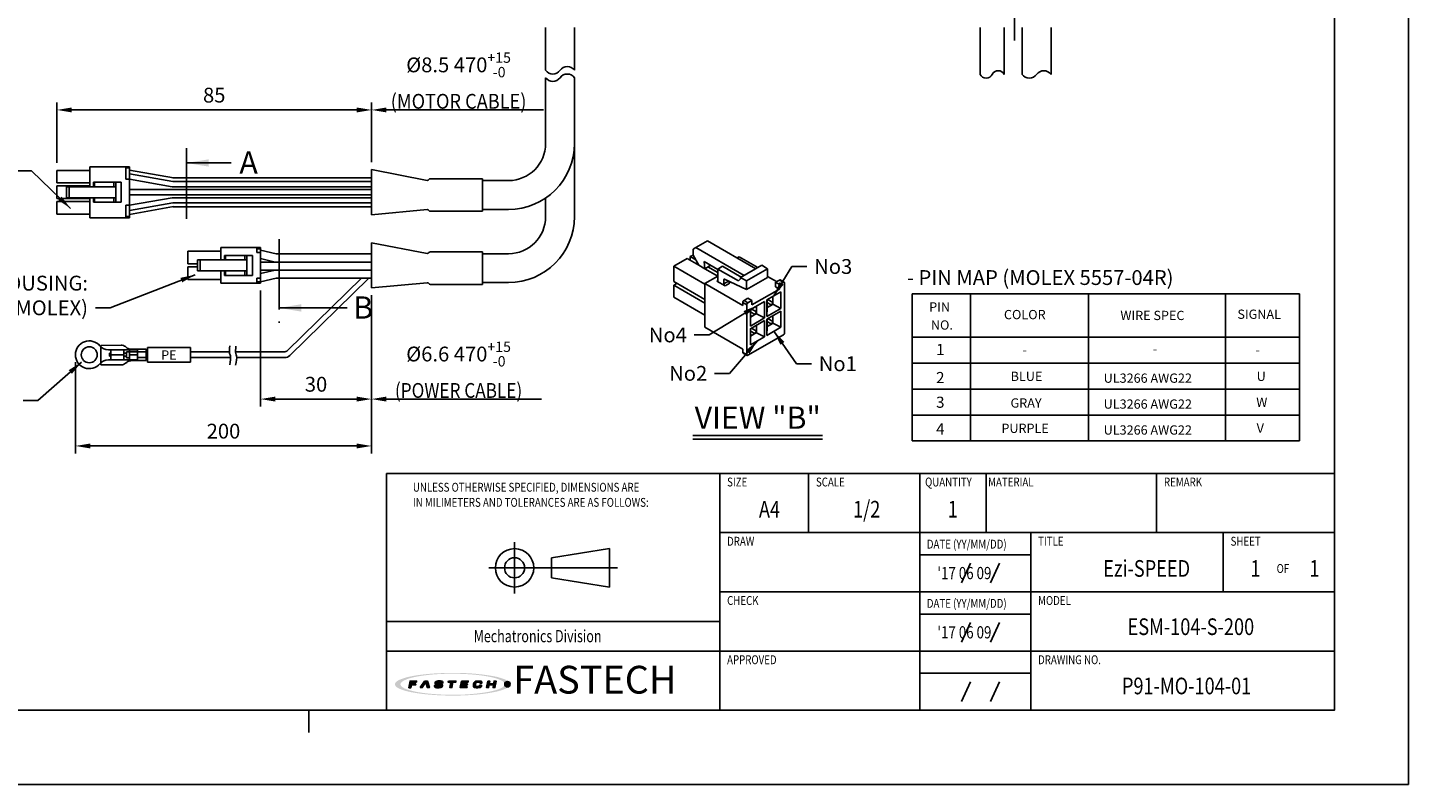
# Model space of a CAD drawing. Units: millimetres. Extents: x 0 to 594, y 0 to 420.
# Drawn here: x 221 to 594, y 0 to 204 of the extents above; entities that cross this region are included whole.
import ezdxf

# ---------------------------------------------------------------- set-up
doc = ezdxf.new("R2010")
doc.units = ezdxf.units.MM
doc.header["$PDSIZE"] = -1
doc.linetypes.add('CENTER2', pattern=[28.575, 19.05, -3.175, 3.175, -3.175])
for name, color, linetype in [('LAYER_2', 1, 'Continuous'), ('LAYER_4', 3, 'Continuous'), ('SHEET', 1, 'Continuous')]:
    doc.layers.add(name, color=color, linetype=linetype)
doc.styles.add('DIM', font='romans.shx', dxfattribs={"bigfont": 'whgtxt.shx'})
doc.styles.add('H', font='txt')
doc.styles.add('SHEET1', font='ROMANS.SHX', dxfattribs={"width": 0.8, "height": 3})
doc.styles.add('SHEET2', font='txt', dxfattribs={"width": 0.8, "height": 3})
doc.styles.add('SHEET3', font='ROMANT.SHX', dxfattribs={"height": 3})
doc.styles.get("Standard").update_dxf_attribs({"font": 'txt.shx', "bigfont": 'whgtxt.shx'})
doc.dimstyles.new('ISO-25', dxfattribs={"dimtxt": 2.5, "dimasz": 2.5, "dimexe": 1.25, "dimexo": 0.625, "dimtad": 1, "dimtxsty": 'Standard', "dimcen": 2.5, "dimadec": 0, "dimazin": 0, "dimtfac": 1, "dimtmove": 0, "dimatfit": 3, "dimfxl": 0, "dimarcsym": 0})

# ---------------------------------------------------------------- blocks, each defined once
blk = doc.blocks.new('AI9-BLK2')
at = {"layer": 'LAYER_4'}
h = blk.add_hatch(color=12, dxfattribs=at)
edge = h.paths.add_edge_path()
edge.add_spline(control_points=[(66.5, 0), (66.5, -3.5), (61.3, -5.3), (58.7, -6.3), (52, -8.8), (44.8, -10), (37.7, -11), (17.3, -13.9), (-3.7, -14.1), (-24.3, -12.5), (-32.9, -11.8), (-41.6, -10.8), (-50, -8.9), (-54.9, -7.7), (-60.6, -6.4), (-64.7, -3.2), (-73, 3.4), (-52.4, 8.3), (-49.2, 9), (-40.6, 10.9), (-31.8, 11.9), (-23.1, 12.6), (-12.4, 13.4), (-1.5, 13.6), (9.2, 13.3), (19.1, 13), (29, 12.3), (38.8, 10.9), (45.7, 9.9), (52.7, 8.7), (59.3, 6.1), (61.8, 5.2), (66.5, 3.3), (66.5, 0), (66.6, -0.8), (73.6, -0.7), (73.6, 0), (73.5, 3.5), (68.7, 5.4), (66.1, 6.4), (59.6, 9), (52.6, 10.3), (45.8, 11.3), (24.9, 14.6), (3.4, 15.1), (-17.7, 14), (-27.4, 13.6), (-37.2, 12.7), (-46.8, 11.2), (-53.5, 10.1), (-60.4, 8.7), (-66.7, 6.1), (-69.1, 5.1), (-73.9, 3.1), (-73.6, -0.3), (-73.4, -3.7), (-68.1, -5.6), (-65.5, -6.6), (-58.9, -9.2), (-51.8, -10.4), (-44.8, -11.5), (-35, -13), (-25, -13.7), (-15.1, -14.2), (5.8, -15), (27.1, -14.4), (47.8, -11), (54.2, -9.9), (60.6, -8.6), (66.6, -6.1), (69.1, -5.1), (73.5, -3.2), (73.6, 0), (73.6, 0.8), (66.6, 0.9), (66.5, 0)], knot_values=[0, 0, 0, 0, 1, 1, 1, 2, 2, 2, 3, 3, 3, 4, 4, 4, 5, 5, 5, 6, 6, 6, 7, 7, 7, 8, 8, 8, 9, 9, 9, 10, 10, 10, 11, 11, 11, 12, 12, 12, 13, 13, 13, 14, 14, 14, 15, 15, 15, 16, 16, 16, 17, 17, 17, 18, 18, 18, 19, 19, 19, 20, 20, 20, 21, 21, 21, 22, 22, 22, 23, 23, 23, 24, 24, 24, 25, 25, 25, 25], degree=3, periodic=0)
blk = doc.blocks.new('AI9-BLK1')
at = {"layer": 'LAYER_4', "color": 7}
blk.add_blockref('AI9-BLK2', (0, 0), dxfattribs=at)
blk = doc.blocks.new('AI9-BLK3')
at = {"layer": 'LAYER_2'}
for points in [[(-55.6, -4.3), (-54.1, 4.2), (-45.8, 4.1), (-46, 2.8), (-51.9, 2.8), (-52.2, 0.7), (-46.8, 0.6), (-47, -0.8), (-52.4, -0.8), (-53.1, -4.3)], [(-41.4, -4.2), (-35.7, 4.2), (-32.1, 4.2), (-29.5, -4.1), (-32.2, -4.1), (-34.2, 2.7), (-38.7, -4.2)], [(-5.3, 4.2), (4.3, 4.1), (4.1, 2.7), (0.4, 2.7), (-0.8, -4.2), (-3.2, -4.2), (-2.1, 2.7), (-5.6, 2.7)], [(11.4, 4.2), (20, 4.1), (19.8, 2.8), (13.7, 2.8), (13.4, 0.8), (19, 0.7), (18.8, -0.6), (13.1, -0.6), (12.7, -2.7), (18.7, -2.8), (18.5, -4.2), (9.9, -4.2)], [(45, 4.2), (43.5, -4.1), (46, -4.2), (46.6, -0.6), (52.3, -0.7), (51.7, -4.2), (54.1, -4.2), (55.6, 4.2), (53.1, 4.2), (52.5, 0.8), (46.9, 0.8), (47.5, 4.2)]]:
    blk.add_hatch(color=12, dxfattribs=at).paths.add_polyline_path(points)
h = blk.add_hatch(color=12, dxfattribs=at)
edge = h.paths.add_edge_path()
edge.add_spline(control_points=[(-15.2, -1.5), (-15.2, -2.9), (-16.3, -2.9), (-17.5, -2.9), (-17.7, -2.9), (-18.2, -2.9), (-18.5, -2.9), (-20, -2.9), (-20.4, -2.7), (-20.4, -2.1), (-20.4, -1.9), (-20.4, -1.4), (-20.4, -1.4), (-20.4, -1.4), (-22.9, -1.4), (-22.9, -1.4), (-22.9, -1.4), (-22.9, -2.3), (-22.9, -2.5), (-22.9, -3.9), (-21.3, -4.3), (-19.8, -4.3), (-19.5, -4.3), (-17.1, -4.3), (-16.9, -4.3), (-14.1, -4.3), (-12.8, -3.1), (-12.8, -1.8), (-12.8, -1.7), (-12.8, -1.1), (-12.8, -1), (-12.8, 0.2), (-14.1, 0.7), (-16.1, 0.7), (-16.3, 0.7), (-17.5, 0.7), (-17.7, 0.7), (-19.1, 0.7), (-19.7, 0.9), (-19.6, 1.9), (-19.5, 2.9), (-18.4, 2.9), (-17.8, 2.9), (-17.6, 2.9), (-16.5, 2.9), (-16.2, 2.9), (-15, 2.9), (-14.8, 2.6), (-14.8, 2.3), (-14.8, 2.1), (-14.9, 1.7), (-14.9, 1.7), (-14.9, 1.7), (-12.3, 1.6), (-12.3, 1.6), (-12.3, 1.6), (-12.3, 2.6), (-12.3, 2.8), (-12.3, 3.9), (-14.1, 4.3), (-15.7, 4.3), (-16.8, 4.3), (-17.9, 4.3), (-18.2, 4.3), (-20.4, 4.3), (-22, 3.6), (-22.1, 2), (-22.1, 1.8), (-22.1, 1.3), (-22.1, 1.1), (-22.2, -0.1), (-20.7, -0.6), (-19.2, -0.6), (-19, -0.6), (-17.3, -0.7), (-17.1, -0.7), (-15.5, -0.7), (-15.2, -1.1), (-15.2, -1.5)], knot_values=[0, 0, 0, 0, 1, 1, 1, 2, 2, 2, 3, 3, 3, 4, 4, 4, 5, 5, 5, 6, 6, 6, 7, 7, 7, 8, 8, 8, 9, 9, 9, 10, 10, 10, 11, 11, 11, 12, 12, 12, 13, 13, 13, 14, 14, 14, 15, 15, 15, 16, 16, 16, 17, 17, 17, 18, 18, 18, 19, 19, 19, 20, 20, 20, 21, 21, 21, 22, 22, 22, 23, 23, 23, 24, 24, 24, 25, 25, 25, 26, 26, 26, 26], degree=3, periodic=0)
h = blk.add_hatch(color=12, dxfattribs=at)
edge = h.paths.add_edge_path()
edge.add_spline(control_points=[(35, 1.4), (35, 1.4), (37.4, 1.4), (37.4, 1.4), (37.4, 1.4), (37.5, 2), (37.5, 2.4), (37.5, 3.1), (37.3, 4.2), (34.5, 4.2), (34.2, 4.2), (32.2, 4.2), (31.6, 4.2), (28.5, 4.3), (27.4, 2.7), (27.2, 1.5), (27.1, 1), (26.8, -0.6), (26.7, -1.2), (26.5, -2.6), (26.6, -4.3), (30.1, -4.3), (30.5, -4.3), (31.7, -4.3), (32.2, -4.3), (34.9, -4.3), (36.6, -4), (36.9, -2.3), (36.9, -1.9), (37, -1.1), (37, -1.1), (37, -1.1), (34.6, -1.1), (34.6, -1.1), (34.6, -1.1), (34.6, -1.6), (34.6, -1.7), (34.4, -2.5), (33.8, -2.8), (32.5, -2.8), (32.2, -2.8), (31.2, -2.8), (30.8, -2.8), (29.4, -2.8), (29.1, -2.3), (29.2, -1.4), (29.2, -1), (29.5, 0.7), (29.5, 1.1), (29.8, 2.5), (30.7, 2.8), (31.7, 2.8), (32.2, 2.8), (33.4, 2.8), (33.7, 2.8), (34.7, 2.8), (35.1, 2.5), (35.1, 1.9), (35, 1.7), (35, 1.4), (35, 1.4)], knot_values=[0, 0, 0, 0, 1, 1, 1, 2, 2, 2, 3, 3, 3, 4, 4, 4, 5, 5, 5, 6, 6, 6, 7, 7, 7, 8, 8, 8, 9, 9, 9, 10, 10, 10, 11, 11, 11, 12, 12, 12, 13, 13, 13, 14, 14, 14, 15, 15, 15, 16, 16, 16, 17, 17, 17, 18, 18, 18, 19, 19, 19, 20, 20, 20, 20], degree=3, periodic=0)
at = {"layer": 'LAYER_2', "color": 12}
for points in [[(-55.6, -4.3), (-54.1, 4.2), (-45.8, 4.1), (-46, 2.8), (-51.9, 2.8), (-52.2, 0.7), (-46.8, 0.6), (-47, -0.8), (-52.4, -0.8), (-53.1, -4.3)], [(-41.4, -4.2), (-35.7, 4.2), (-32.1, 4.2), (-29.5, -4.1), (-32.2, -4.1), (-34.2, 2.7), (-38.7, -4.2)], [(-5.3, 4.2), (4.3, 4.1), (4.1, 2.7), (0.4, 2.7), (-0.8, -4.2), (-3.2, -4.2), (-2.1, 2.7), (-5.6, 2.7)], [(11.4, 4.2), (20, 4.1), (19.8, 2.8), (13.7, 2.8), (13.4, 0.8), (19, 0.7), (18.8, -0.6), (13.1, -0.6), (12.7, -2.7), (18.7, -2.8), (18.5, -4.2), (9.9, -4.2)], [(45, 4.2), (43.5, -4.1), (46, -4.2), (46.6, -0.6), (52.3, -0.7), (51.7, -4.2), (54.1, -4.2), (55.6, 4.2), (53.1, 4.2), (52.5, 0.8), (46.9, 0.8), (47.5, 4.2)]]:
    blk.add_lwpolyline(points, close=True, dxfattribs=at)
for points, knots in [([(-15.2, -1.5), (-15.2, -2.9), (-16.3, -2.9), (-17.5, -2.9), (-17.7, -2.9), (-18.2, -2.9), (-18.5, -2.9), (-20, -2.9), (-20.4, -2.7), (-20.4, -2.1), (-20.4, -1.9), (-20.4, -1.4), (-20.4, -1.4), (-20.4, -1.4), (-22.9, -1.4), (-22.9, -1.4), (-22.9, -1.4), (-22.9, -2.3), (-22.9, -2.5), (-22.9, -3.9), (-21.3, -4.3), (-19.8, -4.3), (-19.5, -4.3), (-17.1, -4.3), (-16.9, -4.3), (-14.1, -4.3), (-12.8, -3.1), (-12.8, -1.8), (-12.8, -1.7), (-12.8, -1.1), (-12.8, -1), (-12.8, 0.2), (-14.1, 0.7), (-16.1, 0.7), (-16.3, 0.7), (-17.5, 0.7), (-17.7, 0.7), (-19.1, 0.7), (-19.7, 0.9), (-19.6, 1.9), (-19.5, 2.9), (-18.4, 2.9), (-17.8, 2.9), (-17.6, 2.9), (-16.5, 2.9), (-16.2, 2.9), (-15, 2.9), (-14.8, 2.6), (-14.8, 2.3), (-14.8, 2.1), (-14.9, 1.7), (-14.9, 1.7), (-14.9, 1.7), (-12.3, 1.6), (-12.3, 1.6), (-12.3, 1.6), (-12.3, 2.6), (-12.3, 2.8), (-12.3, 3.9), (-14.1, 4.3), (-15.7, 4.3), (-16.8, 4.3), (-17.9, 4.3), (-18.2, 4.3), (-20.4, 4.3), (-22, 3.6), (-22.1, 2), (-22.1, 1.8), (-22.1, 1.3), (-22.1, 1.1), (-22.2, -0.1), (-20.7, -0.6), (-19.2, -0.6), (-19, -0.6), (-17.3, -0.7), (-17.1, -0.7), (-15.5, -0.7), (-15.2, -1.1), (-15.2, -1.5)], [0, 0, 0, 0, 1, 1, 1, 2, 2, 2, 3, 3, 3, 4, 4, 4, 5, 5, 5, 6, 6, 6, 7, 7, 7, 8, 8, 8, 9, 9, 9, 10, 10, 10, 11, 11, 11, 12, 12, 12, 13, 13, 13, 14, 14, 14, 15, 15, 15, 16, 16, 16, 17, 17, 17, 18, 18, 18, 19, 19, 19, 20, 20, 20, 21, 21, 21, 22, 22, 22, 23, 23, 23, 24, 24, 24, 25, 25, 25, 26, 26, 26, 26]), ([(35, 1.4), (35, 1.4), (37.4, 1.4), (37.4, 1.4), (37.4, 1.4), (37.5, 2), (37.5, 2.4), (37.5, 3.1), (37.3, 4.2), (34.5, 4.2), (34.2, 4.2), (32.2, 4.2), (31.6, 4.2), (28.5, 4.3), (27.4, 2.7), (27.2, 1.5), (27.1, 1), (26.8, -0.6), (26.7, -1.2), (26.5, -2.6), (26.6, -4.3), (30.1, -4.3), (30.5, -4.3), (31.7, -4.3), (32.2, -4.3), (34.9, -4.3), (36.6, -4), (36.9, -2.3), (36.9, -1.9), (37, -1.1), (37, -1.1), (37, -1.1), (34.6, -1.1), (34.6, -1.1), (34.6, -1.1), (34.6, -1.6), (34.6, -1.7), (34.4, -2.5), (33.8, -2.8), (32.5, -2.8), (32.2, -2.8), (31.2, -2.8), (30.8, -2.8), (29.4, -2.8), (29.1, -2.3), (29.2, -1.4), (29.2, -1), (29.5, 0.7), (29.5, 1.1), (29.8, 2.5), (30.7, 2.8), (31.7, 2.8), (32.2, 2.8), (33.4, 2.8), (33.7, 2.8), (34.7, 2.8), (35.1, 2.5), (35.1, 1.9), (35, 1.7), (35, 1.4), (35, 1.4)], [0, 0, 0, 0, 1, 1, 1, 2, 2, 2, 3, 3, 3, 4, 4, 4, 5, 5, 5, 6, 6, 6, 7, 7, 7, 8, 8, 8, 9, 9, 9, 10, 10, 10, 11, 11, 11, 12, 12, 12, 13, 13, 13, 14, 14, 14, 15, 15, 15, 16, 16, 16, 17, 17, 17, 18, 18, 18, 19, 19, 19, 20, 20, 20, 20])]:
    blk.add_open_spline(points, degree=3, knots=knots, dxfattribs=at)
blk = doc.blocks.new('*D284')
at = {"color": 8, "lineweight": -2}
for p, q in [((228.95, 167.83), (228.95, 184.15)), ((313.95, 168.03), (313.95, 184.15)), ((232.95, 182.15), (309.95, 182.15))]:
    blk.add_line(p, q, dxfattribs=at)
at = {"color": 8}
for points in [[(232.95, 182.81), (232.95, 181.48), (228.95, 182.15)], [(309.95, 182.81), (309.95, 181.48), (313.95, 182.15)]]:
    blk.add_solid(points, dxfattribs=at)
at = {"layer": 'Defpoints', "color": 0}
for p in [(313.95, 182.15), (228.95, 165.83), (313.95, 166.03)]:
    blk.add_point(p, dxfattribs=at)
at = {"color": 3, "insert": (271.45, 186.15), "char_height": 4, "attachment_point": 5}
blk.add_mtext('\\A1;85', dxfattribs=at)
blk = doc.blocks.new('*D285')
at = {"color": 8, "lineweight": -2}
for p, q in [((313.95, 168.03), (313.95, 184.15)), ((317.95, 182.15), (360.41, 182.15))]:
    blk.add_line(p, q, dxfattribs=at)
at = {"color": 8}
blk.add_solid([(317.95, 182.81), (317.95, 181.48), (313.95, 182.15)], dxfattribs=at)
at = {"layer": 'Defpoints', "color": 0}
for p in [(360.95, 182.15), (360.95, 173.08), (313.95, 166.03)]:
    blk.add_point(p, dxfattribs=at)
at = {"color": 3, "insert": (337.45, 190.08), "char_height": 4, "attachment_point": 5}
blk.add_mtext('\\A1;%%C8.5 470{\\H2.800000;\\S+15^ -0;}{\\H1.12x;\\P\\H0.89286x;\\W0.9;(MOTOR CABLE)}', dxfattribs=at)
blk = doc.blocks.new('*D286')
at = {"color": 8, "lineweight": -2}
for p, q in [((313.95, 132.08), (313.95, 102.06)), ((317.95, 104.06), (359.81, 104.06))]:
    blk.add_line(p, q, dxfattribs=at)
at = {"color": 8}
blk.add_solid([(317.95, 104.73), (317.95, 103.39), (313.95, 104.06)], dxfattribs=at)
at = {"layer": 'Defpoints', "color": 0}
for p in [(360.95, 153.33), (313.95, 134.08), (360.95, 104.06)]:
    blk.add_point(p, dxfattribs=at)
at = {"color": 3, "insert": (337.45, 111.99), "char_height": 4, "attachment_point": 5}
blk.add_mtext('\\A1;%%C6.6 470{\\H2.800000;\\S+15^ -0;}{\\H1.12x;\\P\\H0.89286x;\\W0.85;(POWER CABLE)}', dxfattribs=at)
blk = doc.blocks.new('*D287')
at = {"color": 8, "lineweight": -2}
for p, q in [((283.95, 133.38), (283.95, 102.06)), ((313.95, 132.08), (313.95, 102.06)), ((309.95, 104.06), (287.95, 104.06))]:
    blk.add_line(p, q, dxfattribs=at)
at = {"color": 8}
for points in [[(287.95, 104.73), (287.95, 103.39), (283.95, 104.06)], [(309.95, 104.73), (309.95, 103.39), (313.95, 104.06)]]:
    blk.add_solid(points, dxfattribs=at)
at = {"layer": 'Defpoints', "color": 0}
for p in [(283.95, 135.38), (313.95, 134.08), (283.95, 104.06)]:
    blk.add_point(p, dxfattribs=at)
at = {"color": 3, "insert": (298.95, 108.06), "char_height": 4, "attachment_point": 5}
blk.add_mtext('\\A1;30', dxfattribs=at)
blk = doc.blocks.new('*D288')
at = {"color": 8, "lineweight": -2}
for p, q in [((313.95, 132.08), (313.95, 89.4)), ((233.95, 114.03), (233.95, 89.4)), ((309.95, 91.4), (237.95, 91.4))]:
    blk.add_line(p, q, dxfattribs=at)
at = {"color": 8}
for points in [[(237.95, 92.06), (237.95, 90.73), (233.95, 91.4)], [(309.95, 92.06), (309.95, 90.73), (313.95, 91.4)]]:
    blk.add_solid(points, dxfattribs=at)
at = {"layer": 'Defpoints', "color": 0}
for p in [(313.95, 134.08), (233.95, 116.03), (233.95, 91.4)]:
    blk.add_point(p, dxfattribs=at)
at = {"color": 3, "insert": (273.95, 95.4), "char_height": 4, "attachment_point": 5}
blk.add_mtext('\\A1;200', dxfattribs=at)

msp = doc.modelspace()

# ---------------------------------------------------------------- hatches: boundary and pattern name
h = msp.add_hatch(color=1)
edge = h.paths.add_edge_path()
edge.add_arc((350.65465, 27.05261), 0.72628, 0, 360)

# ---------------------------------------------------------------- linework, layer by layer
at = {"color": 1, "linetype": 'CENTER2'}
for p, q in [((487.58067, 200.88256), (487.58067, 328.13256)), ((263.94987, 171.82565), (263.94987, 152.02565)), ((288.94971, 147.28142), (288.94971, 124.68142))]:
    msp.add_line(p, q, dxfattribs=at)
for p, q in [((368.74987, 153.33175), (368.74987, 172.49588)), ((228.94987, 162.42565), (228.94987, 165.82565)), ((237.84987, 165.82565), (228.94987, 165.82565)), ((247.54987, 166.82565), (237.84987, 166.82565)), ((237.84987, 166.82565), (237.84987, 161.42565)), ((247.54987, 166.82565), (248.54987, 166.82565)), ((247.54987, 166.82565), (247.54987, 166.52565)), ((247.54987, 166.52565), (248.54987, 166.52565)), ((247.54987, 163.42565), (247.54987, 166.52565)), ((248.54987, 166.52565), (248.54987, 166.82565)), ((248.54987, 163.42565), (248.54987, 166.52565)), ((248.54987, 165.90148), (260.40864, 163.81046)), ((248.54987, 164.88605), (260.23499, 162.82565)), ((237.84987, 162.42565), (228.94987, 162.42565)), ((237.84987, 161.62565), (228.94987, 161.62565)), ((228.94987, 158.22565), (228.94987, 161.62565)), ((232.24987, 161.42565), (231.54987, 161.42565)), ((231.54987, 161.42565), (231.54987, 158.42565)), ((244.84987, 161.42565), (232.24987, 161.42565)), ((232.24987, 161.42565), (232.24987, 158.42565)), ((238.79987, 162.62565), (238.79987, 161.42565)), ((239.09987, 162.62565), (238.79987, 162.62565)), ((239.09987, 162.62565), (239.09987, 161.42565)), ((244.34987, 162.62565), (239.09987, 162.62565)), ((244.34987, 162.62565), (244.34987, 161.42565)), ((244.84987, 162.62565), (244.34987, 162.62565)), ((246.34987, 162.62565), (244.84987, 162.62565)), ((244.84987, 162.62565), (244.84987, 157.22565)), ((246.34987, 162.62565), (246.34987, 157.22565)), ((248.54987, 163.42565), (247.54987, 163.42565)), ((248.54987, 163.46446), (260.11251, 161.42565)), ((248.54987, 163.42565), (248.54987, 156.42565)), ((313.94987, 160.62565), (248.54987, 160.62565)), ((313.94987, 161.42565), (260.11251, 161.42565)), ((313.94987, 163.82565), (260.23499, 163.82565)), ((313.94987, 162.82565), (260.23499, 162.82565)), ((237.84987, 158.22565), (228.94987, 158.22565)), ((228.94987, 154.02565), (228.94987, 157.42565)), ((237.84987, 157.42565), (228.94987, 157.42565)), ((232.24987, 158.42565), (231.54987, 158.42565)), ((244.84987, 158.42565), (232.24987, 158.42565)), ((237.84987, 158.42565), (237.84987, 153.02565)), ((238.79987, 158.42565), (238.79987, 157.22565)), ((239.09987, 157.22565), (238.79987, 157.22565)), ((239.09987, 158.42565), (239.09987, 157.22565)), ((244.34987, 157.22565), (239.09987, 157.22565)), ((244.34987, 158.42565), (244.34987, 157.22565)), ((244.84987, 157.22565), (244.34987, 157.22565)), ((246.34987, 157.22565), (244.84987, 157.22565)), ((313.94987, 159.22565), (248.54987, 159.22565)), ((248.54987, 156.38684), (260.11251, 158.42565)), ((248.54987, 154.96525), (260.23499, 157.02565)), ((290.62435, 158.42565), (260.11251, 158.42565)), ((313.94987, 158.42565), (260.23499, 158.42565)), ((263.13088, 157.02565), (260.23499, 157.02565)), ((313.94987, 157.02565), (260.23499, 157.02565)), ((360.94987, 153.33175), (360.94987, 158.35016)), ((237.84987, 154.02565), (228.94987, 154.02565)), ((247.54987, 153.02565), (237.84987, 153.02565)), ((247.54987, 153.32565), (247.54987, 156.42565)), ((248.54987, 156.42565), (247.54987, 156.42565)), ((247.54987, 153.32565), (248.54987, 153.32565)), ((247.54987, 153.32565), (247.54987, 153.02565)), ((247.54987, 153.02565), (248.54987, 153.02565)), ((248.54987, 153.32565), (248.54987, 156.42565)), ((248.54987, 153.94982), (260.40864, 156.04084)), ((248.54987, 153.02565), (248.54987, 153.32565)), ((313.94987, 156.02565), (260.23499, 156.02565)), ((404.69831, 146.80942), (401.51633, 144.9723)), ((417.74443, 139.27724), (404.69831, 146.80942)), ((264.34971, 140.58096), (264.34971, 143.98096)), ((273.24971, 143.98096), (264.34971, 143.98096)), ((282.94971, 144.98096), (273.24971, 144.98096)), ((273.24971, 144.98096), (273.24971, 141.68096)), ((274.19971, 142.88096), (274.19971, 141.68096)), ((274.49971, 142.88096), (274.19971, 142.88096)), ((274.49971, 142.88096), (274.49971, 141.68096)), ((279.74971, 142.88096), (274.49971, 142.88096)), ((279.74971, 142.88096), (279.74971, 141.68096)), ((280.24971, 142.88096), (279.74971, 142.88096)), ((281.74971, 142.88096), (280.24971, 142.88096)), ((280.24971, 142.88096), (280.24971, 137.48096)), ((281.74971, 142.88096), (281.74971, 137.48096)), ((282.94971, 144.98096), (283.94971, 144.98096)), ((282.94971, 144.98096), (282.94971, 144.68096)), ((282.94971, 144.68096), (283.94971, 144.68096)), ((282.94971, 143.68096), (282.94971, 144.68096)), ((283.94971, 143.68096), (282.94971, 143.68096)), ((283.94871, 143.28142), (283.94971, 143.28142)), ((283.94971, 144.68096), (283.94971, 144.98096)), ((283.94971, 143.68096), (283.94971, 144.68096)), ((283.94971, 144.24799), (288.16626, 143.28142)), ((283.94971, 143.68096), (283.94971, 136.68096)), ((283.94971, 141.99092), (287.91733, 141.08142)), ((288.16626, 143.28142), (313.94987, 143.28142)), ((395.57663, 139.95085), (399.18288, 142.03292)), ((402.36486, 140.1958), (399.18288, 142.03292)), ((400.0314, 142.52281), (400.77387, 142.95147)), ((400.0314, 141.54302), (400.0314, 142.52281)), ((401.51633, 141.66549), (400.0314, 142.52281)), ((401.51633, 144.9723), (400.77387, 144.54364)), ((400.77387, 144.54364), (400.77387, 142.95147)), ((400.77387, 142.95147), (402.36486, 140.1958)), ((414.56245, 137.44012), (401.51633, 144.9723)), ((413.23662, 142.49219), (412.70629, 142.18601)), ((418.27476, 139.58343), (413.23662, 142.49219)), ((266.94971, 140.58096), (264.34971, 140.58096)), ((266.94971, 139.78096), (264.34971, 139.78096)), ((264.34971, 136.38096), (264.34971, 139.78096)), ((267.64971, 141.68096), (266.94971, 141.68096)), ((266.94971, 141.68096), (266.94971, 138.68096)), ((267.64971, 138.68096), (266.94971, 138.68096)), ((280.24971, 141.68096), (267.64971, 141.68096)), ((267.64971, 141.68096), (267.64971, 138.68096)), ((280.24971, 138.68096), (267.64971, 138.68096)), ((273.24971, 138.68096), (273.24971, 135.38096)), ((274.19971, 138.68096), (274.19971, 137.48096)), ((274.49971, 138.68096), (274.49971, 137.48096)), ((279.74971, 138.68096), (279.74971, 137.48096)), ((283.94871, 141.08142), (313.94987, 141.08142)), ((283.94871, 141.08142), (283.94971, 141.08142)), ((283.94871, 138.88142), (283.94971, 138.88142)), ((283.94871, 138.88142), (283.94971, 138.88142)), ((283.94971, 138.88142), (313.94987, 138.88142)), ((283.94971, 137.97191), (287.91733, 138.88142)), ((287.91733, 141.08142), (313.94987, 141.08142)), ((287.91733, 138.88142), (313.94987, 138.88142)), ((403.95585, 135.11311), (395.57663, 139.95085)), ((395.57663, 135.78672), (395.57663, 139.95085)), ((402.36486, 140.1958), (403.95585, 139.27724)), ((403.95585, 139.27724), (403.81665, 141.19472)), ((403.81665, 141.19472), (407.50906, 139.06291)), ((405.54684, 140.1958), (403.95585, 139.27724)), ((407.45603, 137.25641), (403.95585, 139.27724)), ((407.50906, 138.20559), (404.80438, 139.76714)), ((408.78185, 139.92023), (407.50906, 139.18538)), ((413.07752, 135.97043), (407.50906, 139.18538)), ((407.50906, 139.18538), (407.50906, 136.12352)), ((413.81999, 137.01146), (408.78185, 139.92023)), ((419.33542, 140.1958), (413.60785, 136.88899)), ((420.92641, 139.27724), (415.19885, 135.97043)), ((420.92641, 139.27724), (419.33542, 140.1958)), ((420.92641, 136.93348), (420.92641, 139.27724)), ((273.24971, 136.38096), (264.34971, 136.38096)), ((282.94971, 135.38096), (273.24971, 135.38096)), ((274.49971, 137.48096), (274.19971, 137.48096)), ((279.74971, 137.48096), (274.49971, 137.48096)), ((280.24971, 137.48096), (279.74971, 137.48096)), ((281.74971, 137.48096), (280.24971, 137.48096)), ((282.94971, 135.68096), (282.94971, 136.68096)), ((283.94971, 136.68096), (282.94971, 136.68096)), ((282.94971, 135.68096), (283.94971, 135.68096)), ((282.94971, 135.68096), (282.94971, 135.38096)), ((282.94971, 135.38096), (283.94971, 135.38096)), ((283.94971, 136.68142), (283.94871, 136.68142)), ((283.94971, 135.71485), (288.16626, 136.68142)), ((283.94971, 135.68096), (283.94971, 136.68096)), ((283.94971, 135.38096), (283.94971, 135.68096)), ((313.94987, 136.68142), (288.16626, 136.68142)), ((311.20876, 136.68142), (291.2609, 117.19604)), ((313.21229, 136.68142), (291.85806, 115.82227)), ((403.95585, 130.94897), (395.57663, 135.78672)), ((395.57663, 134.80692), (396.42516, 135.29682)), ((395.57663, 131.56135), (395.57663, 134.80692)), ((403.95585, 129.96918), (395.57663, 134.80692)), ((407.50906, 137.28703), (403.95585, 135.23558)), ((403.95585, 135.23558), (403.95585, 123.47803)), ((414.24425, 129.29557), (403.95585, 135.23558)), ((407.50906, 136.12352), (407.19086, 135.93981)), ((407.19086, 135.93981), (409.41825, 134.65383)), ((409.31307, 136.43022), (409.10005, 136.30723)), ((409.10005, 135.20496), (409.10005, 136.30723)), ((410.35919, 135.93193), (409.10005, 135.20496)), ((409.29369, 136.43945), (415.19885, 133.62667)), ((410.69104, 135.38867), (409.41825, 134.65383)), ((413.60785, 136.52156), (413.07752, 135.97043)), ((415.19885, 135.97043), (413.60785, 136.88899)), ((413.60785, 136.88899), (413.60785, 136.52156)), ((420.92641, 136.93348), (415.19885, 133.62667)), ((415.19885, 133.62667), (415.19885, 135.97043)), ((423.36593, 135.78672), (420.92641, 137.19517)), ((423.04773, 135.603), (424.10839, 136.21538)), ((423.04773, 134.37826), (423.04773, 135.603)), ((424.10839, 134.99063), (423.04773, 135.603)), ((424.10839, 133.76589), (423.04773, 134.37826)), ((424.10839, 136.21538), (425.16905, 135.603)), ((424.10839, 134.99063), (425.16905, 135.603)), ((424.10839, 133.76589), (424.10839, 134.99063)), ((424.33339, 136.23767), (425.39405, 135.62529)), ((425.48725, 121.9471), (425.48725, 135.41929)), ((403.95585, 126.7236), (395.57663, 131.56135)), ((414.56245, 130.70403), (415.62311, 131.3164)), ((414.56245, 130.70403), (415.62311, 130.09165)), ((416.68377, 130.70403), (415.62311, 131.3164)), ((415.62311, 130.09165), (416.68377, 130.70403)), ((424.10839, 133.76589), (416.68377, 129.47928)), ((416.68377, 130.70403), (416.68377, 129.47928)), ((424.53265, 133.03104), (420.71428, 130.8265)), ((420.71428, 130.8265), (420.71428, 126.35618)), ((420.76731, 129.23433), (420.76731, 130.85712)), ((420.95293, 130.96428), (422.3583, 130.15289)), ((422.3583, 131.77568), (422.3583, 130.15289)), ((424.53265, 128.56072), (424.53265, 133.03104)), ((459.99115, 132.48224), (564.5793, 132.48224)), ((459.99115, 132.48224), (459.99115, 92.74777)), ((475.71874, 132.48224), (475.71874, 92.74777)), ((507.58641, 132.48224), (507.58641, 92.74777)), ((544.5793, 132.48224), (544.5793, 92.74777)), ((564.5793, 132.48224), (564.5793, 92.74777)), ((414.24425, 130.15289), (415.30491, 129.54052)), ((414.24425, 129.29557), (414.24425, 130.15289)), ((415.30491, 129.54052), (415.30491, 116.06832)), ((420.07788, 130.45908), (416.25951, 128.25454)), ((416.25951, 128.25454), (416.25951, 123.78422)), ((416.31254, 126.66237), (416.31254, 128.28515)), ((416.31254, 127.58093), (417.50578, 126.89201)), ((416.49815, 128.39232), (417.90353, 127.58093)), ((417.50578, 126.89201), (416.71029, 126.43273)), ((417.90353, 127.58093), (417.50578, 126.89201)), ((417.50578, 126.89201), (417.90353, 127.12165)), ((417.90353, 129.20371), (417.90353, 127.58093)), ((417.90353, 127.12165), (417.90353, 127.58093)), ((417.90353, 127.12165), (420.07788, 125.98876)), ((420.07788, 125.98876), (420.07788, 130.45908)), ((420.76731, 128.77505), (420.71428, 126.35618)), ((420.71428, 126.35618), (424.53265, 128.56072)), ((424.53265, 127.82587), (420.71428, 125.62133)), ((420.76731, 130.15289), (421.96055, 129.46397)), ((420.76731, 129.23433), (420.76731, 128.77505)), ((421.16506, 129.00469), (420.76731, 129.23433)), ((420.76731, 128.77505), (421.16506, 129.00469)), ((421.96055, 129.46397), (421.16506, 129.00469)), ((422.3583, 130.15289), (421.96055, 129.46397)), ((421.96055, 129.46397), (422.3583, 129.69361)), ((422.3583, 129.69361), (422.3583, 130.15289)), ((422.3583, 129.69361), (424.53265, 128.56072)), ((424.53265, 123.47803), (424.53265, 127.82587)), ((403.95585, 123.47803), (414.24425, 117.53802)), ((416.31254, 126.20309), (416.25951, 123.78422)), ((416.25951, 123.78422), (420.07788, 125.98876)), ((420.07788, 125.25391), (416.25951, 123.04937)), ((416.31254, 126.66237), (416.31254, 126.20309)), ((416.71029, 126.43273), (416.31254, 126.66237)), ((416.31254, 126.20309), (416.71029, 126.43273)), ((416.31254, 121.51844), (416.31254, 123.07999)), ((416.55119, 123.21777), (417.90353, 122.437)), ((417.90353, 123.99855), (417.90353, 122.437)), ((420.07788, 120.90607), (420.07788, 125.25391)), ((420.71428, 125.62133), (420.71428, 121.27349)), ((420.76731, 123.63112), (420.71428, 121.27349)), ((420.71428, 121.27349), (424.53265, 123.47803)), ((420.76731, 124.0904), (420.76731, 125.65195)), ((420.76731, 125.00896), (421.96055, 124.32004)), ((420.76731, 124.0904), (420.76731, 123.63112)), ((421.16506, 123.86076), (420.76731, 124.0904)), ((420.76731, 123.63112), (421.16506, 123.86076)), ((421.00596, 125.78974), (422.3583, 125.00896)), ((421.96055, 124.32004), (421.16506, 123.86076)), ((422.3583, 125.00896), (421.96055, 124.32004)), ((421.96055, 124.32004), (422.3583, 124.54968)), ((422.3583, 126.57051), (422.3583, 125.00896)), ((422.3583, 124.54968), (422.3583, 125.00896)), ((422.3583, 124.54968), (424.53265, 123.47803)), ((425.16905, 121.39596), (415.62311, 115.88461)), ((416.25951, 123.04937), (416.25951, 118.70153)), ((416.31254, 121.05916), (416.25951, 118.70153)), ((416.25951, 118.70153), (420.07788, 120.90607)), ((416.31254, 122.437), (417.50578, 121.74808)), ((416.31254, 121.51844), (416.31254, 121.05916)), ((416.71029, 121.2888), (416.31254, 121.51844)), ((416.31254, 121.05916), (416.71029, 121.2888)), ((417.50578, 121.74808), (416.71029, 121.2888)), ((417.90353, 122.437), (417.50578, 121.74808)), ((417.50578, 121.74808), (417.90353, 121.97772)), ((417.90353, 121.97772), (417.90353, 122.437)), ((417.90353, 121.97772), (420.07788, 120.90607)), ((459.99115, 120.74777), (564.5793, 120.74777)), ((242.86126, 117.37525), (250.74987, 117.37525)), ((243.49987, 116.42525), (243.19349, 116.42525)), ((243.19349, 116.42525), (243.19349, 115.62525)), ((243.49987, 115.62525), (243.19349, 115.62525)), ((243.49987, 116.02525), (243.49987, 117.37525)), ((243.49987, 114.67525), (243.49987, 116.02525)), ((243.49987, 116.02525), (247.04987, 116.02525)), ((247.04987, 116.02525), (247.04987, 117.37525)), ((247.74349, 116.42525), (247.04987, 116.42525)), ((247.04987, 114.67525), (247.04987, 116.02525)), ((247.74349, 115.62525), (247.04987, 115.62525)), ((248.54987, 116.82525), (247.74349, 116.82525)), ((247.74349, 116.82525), (247.74349, 115.22525)), ((248.54987, 114.67525), (248.54987, 117.37525)), ((248.54987, 116.79753), (253.46222, 116.79753)), ((248.54987, 116.02525), (250.74987, 116.02525)), ((250.74987, 114.67525), (250.74987, 117.37525)), ((265.077, 116.79753), (275.53291, 116.79753)), ((277.19353, 116.79753), (290.28263, 116.79753)), ((414.24425, 117.53802), (414.24425, 116.6807)), ((414.24425, 116.6807), (415.30491, 116.06832)), ((414.33745, 116.4747), (415.39811, 115.86232)), ((242.86126, 114.67525), (250.74987, 114.67525)), ((248.54987, 115.22525), (247.74349, 115.22525)), ((250.74987, 115.25297), (253.46222, 115.25297)), ((265.077, 115.25297), (275.88486, 115.25297)), ((277.54549, 115.25297), (290.46053, 115.25297)), ((459.99115, 113.74777), (564.5793, 113.74777)), ((459.99115, 106.74777), (564.5793, 106.74777)), ((459.99115, 99.74777), (564.5793, 99.74777)), ((400.75685, 94.21298), (435.75685, 94.21298)), ((400.75685, 93.21298), (435.75685, 93.21298)), ((459.99115, 92.74777), (564.5793, 92.74777))]:
    msp.add_line(p, q)
at = {"color": 3, "ltscale": 0.2}
for p, q in [((240.78404, 118.57355), (240.78404, 113.26688)), ((253.04968, 117.54489), (253.04968, 114.45874)), ((265.077, 117.98182), (253.46222, 117.98182)), ((253.46222, 117.98182), (253.46222, 114.06868)), ((265.077, 117.98182), (265.077, 114.06868)), ((265.077, 114.06868), (253.46222, 114.06868))]:
    msp.add_line(p, q, dxfattribs=at)
at = {"color": 4}
msp.add_line((297, 20), (297, 14), dxfattribs=at)
at = {"color": 6}
msp.add_lwpolyline([(0, 420), (594, 420), (594, 0), (0, 0)], close=True, dxfattribs=at)
at = {"color": 4}
msp.add_lwpolyline([(20, 400), (574, 400), (574, 20), (20, 20)], close=True, dxfattribs=at)
for points in [[(360.94987, 204.38256), (360.94987, 192.85375)], [(368.74987, 204.38256), (368.74987, 192.85375)], [(360.94987, 190.85375), (360.94987, 173.07565)], [(368.74987, 190.85375), (368.74987, 173.07565)], [(313.94987, 153.82459), (313.94987, 166.02671)], [(313.94987, 166.02671), (328.94987, 163.13325)], [(329.85389, 163.57565), (343.94987, 163.57565)], [(343.94987, 163.57565), (343.94987, 154.77565)], [(343.94987, 163.07565), (350.94987, 163.07565)], [(313.94987, 153.82459), (328.94987, 155.21805)], [(329.85389, 154.77565), (343.94987, 154.77565)], [(343.94987, 155.27565), (350.94987, 155.27565)], [(313.94987, 134.08069), (313.94987, 146.28281)], [(313.94987, 146.28281), (328.94987, 143.38935)], [(329.85389, 143.83175), (343.94987, 143.83175)], [(343.94987, 143.83175), (343.94987, 135.03175)], [(343.94987, 143.33175), (350.94987, 143.33175)], [(313.94987, 134.08069), (328.94987, 135.47415)], [(329.85389, 135.03175), (343.94987, 135.03175)], [(343.94987, 135.53175), (350.94987, 135.53175)]]:
    msp.add_lwpolyline(points)
at = {"linetype": 'Continuous'}
for points in [[(478.33066, 191.7389), (478.33066, 204.38256)], [(484.83066, 191.7389), (484.83066, 204.38256)], [(489.68066, 191.7389), (489.68066, 204.38256)], [(497.48066, 191.7389), (497.48066, 204.38256)]]:
    msp.add_lwpolyline(points, dxfattribs=at)
for points in [[(360.94987, 173.07565, -0.41421356), (350.94987, 163.07565)], [(368.74987, 173.07565, -0.41421356), (350.94987, 155.27565)], [(329.43717, 163.35195, -0.28943302), (328.94987, 163.13325)], [(329.43717, 163.35195, -0.25143623), (329.85389, 163.57565)], [(328.94987, 155.21805, -0.28943302), (329.43717, 154.99935)], [(329.85389, 154.77565, -0.25143623), (329.43717, 154.99935)], [(360.94987, 153.33175, -0.41421356), (350.94987, 143.33175)], [(368.74987, 153.33175, -0.41421356), (350.94987, 135.53175)], [(329.43717, 143.60805, -0.28943302), (328.94987, 143.38935)], [(329.43717, 143.60805, -0.25143623), (329.85389, 143.83175)], [(328.94987, 135.47415, -0.28943302), (329.43717, 135.25545)], [(329.85389, 135.03175, -0.25143623), (329.43717, 135.25545)]]:
    msp.add_lwpolyline(points, format="xyb")
at = {"color": 3, "ltscale": 0.2}
for points in [[(253.04968, 117.54489), (249.04065, 117.52962, -0.127113616), (248.15887, 117.74749, -0.045902028), (247.45039, 118.21862, 0.174031075), (246.29167, 118.62066), (240.78404, 118.57355)], [(253.04968, 114.45874), (249.03567, 114.44194, 0.131017583), (248.13459, 114.1914, 0.0420546), (247.49806, 113.74099, -0.174031075), (246.34815, 113.31438), (240.78404, 113.26688)]]:
    msp.add_lwpolyline(points, format="xyb", dxfattribs=at)
msp.add_circle((237.69987, 116.02525), 2.15)
at = {"color": 1}
msp.add_circle((350.65465, 27.05261), 0.72628, dxfattribs=at)
for centre, radius, start, end in [((362.89987, 194.255), 2.40125, 215.70064, 324.29936), ((362.89987, 192.255), 2.40125, 215.70064, 324.29936), ((366.79987, 191.4525), 2.40125, 35.70064, 144.299363), ((366.79987, 189.4525), 2.40125, 35.70064, 144.299363), ((237.69987, 116.02525), 3.75, 40.1240346, 319.8759654), ((242.86126, 120.37525), 3, 220.1240346, 270), ((290.28263, 118.19753), 1.4, 270, 314.3280563), ((290.46053, 117.25297), 2, 270, 314.3280563), ((242.86126, 111.67525), 3, 90, 139.8759654)]:
    msp.add_arc(centre, radius, start, end)
at = {"linetype": 'Continuous'}
for centre, radius, start, end in [((479.95566, 192.55922), 1.82031, 206.785, 333.215), ((483.20566, 190.9186), 1.82031, 26.785, 153.215004), ((491.63066, 193.14016), 2.40125, 215.70064, 324.29936), ((495.53066, 190.33766), 2.40125, 35.70064, 144.299363)]:
    msp.add_arc(centre, radius, start, end, dxfattribs=at)
for centre, major_axis, start_param, end_param in [((407.19086, 136.30723), (0.225, -0.38971), 5.497787144, 7.068583471), ((409.31218, 136.18476), (-0.15, 0.25981), 5.585053606, 7.068583471), ((409.41825, 135.02125), (-0.225, 0.38971), 0.785398163, 2.35619449), ((410.69104, 135.7561), (0.225, -0.38971), 3.966091805, 5.497787144), ((424.10839, 135.84795), (0.225, 0.38971), 0, 0.785398163), ((425.16905, 135.23558), (0.225, 0.38971), 5.497787144, 7.068583471), ((414.56245, 130.3366), (0.225, 0.38971), 0.785398163, 2.35619449), ((415.62311, 129.72423), (-0.225, -0.38971), 3.926990817, 5.497787144), ((425.16905, 121.76339), (0.225, 0.38971), 3.926990817, 5.497787144), ((414.56245, 116.86441), (-0.225, -0.38971), 5.497787144, 6.283185307), ((415.62311, 116.25204), (-0.225, -0.38971), 5.497787144, 7.068583471)]:
    msp.add_ellipse(centre, major_axis=major_axis, ratio=0.577350269, start_param=start_param, end_param=end_param)
for points, knots in [([(275.61956, 113.30411), (275.78983, 114.25731), (276.04402, 115.68029), (275.41033, 116.34112), (275.58134, 117.61591), (275.69258, 118.44521)], [0.640834502, 0.640834502, 0.640834502, 0.640834502, 2.006963051, 2.680246886, 3.933581274, 3.933581274, 3.933581274, 3.933581274]), ([(277.21887, 113.18173), (277.42641, 114.18527), (277.72762, 115.64169), (277.0865, 116.31626), (277.23332, 117.56671), (277.3265, 118.3602)], [0.514996565, 0.514996565, 0.514996565, 0.514996565, 2.006963051, 2.680246886, 3.849356722, 3.849356722, 3.849356722, 3.849356722])]:
    msp.add_open_spline(points, degree=3, knots=knots)
at = {"layer": 'SHEET', "color": 7}
for p, q in [((318, 84), (574, 84)), ((318, 84), (318, 20)), ((408, 84), (408, 20)), ((318, 44), (408, 44))]:
    msp.add_line(p, q, dxfattribs=at)
at = {"layer": 'SHEET'}
for p, q in [((432, 68), (432, 84)), ((462, 20), (462, 84)), ((480, 68), (480, 84)), ((526, 68), (526, 84)), ((408, 68), (574, 68)), ((492, 20), (492, 68)), ((544, 52), (544, 68)), ((352.56831, 51.57662), (352.56831, 65.40324)), ((362.56792, 61.20587), (378.24632, 63.67491)), ((378.24632, 63.67491), (378.24632, 53.30495)), ((362.56792, 61.20587), (362.56792, 55.77399)), ((462, 62), (492, 62)), ((475.76013, 59.72296), (473.2579, 54.40783)), ((483.59836, 59.71477), (481.09613, 54.39964)), ((345.655, 58.48993), (380.345, 58.48993)), ((362.56792, 55.77399), (378.24632, 53.30495)), ((408, 52), (574, 52)), ((462, 46), (492, 46)), ((475.76013, 43.72296), (473.2579, 38.40783)), ((483.59836, 43.71477), (481.09613, 38.39964)), ((318, 36), (574, 36)), ((462, 30), (492, 30)), ((475.76013, 27.72296), (473.2579, 22.40783)), ((483.59836, 27.71477), (481.09613, 22.39964))]:
    msp.add_line(p, q, dxfattribs=at)
for radius in [5.18498, 2.71594]:
    msp.add_circle((352.56831, 58.48993), radius, dxfattribs=at)

# ---------------------------------------------------------------- block references
at = {"layer": 'LAYER_2', "color": 7, "lineweight": 5, "xscale": 0.2116800000003423, "yscale": 0.2116800000003423, "zscale": 0.2116800000003423}
msp.add_blockref('AI9-BLK3', (335.80749, 27.02359), dxfattribs=at)
at = {"layer": 'LAYER_4', "color": 7, "lineweight": 5, "xscale": 0.2116800000003423, "yscale": 0.2116800000003423, "zscale": 0.2116800000003423}
msp.add_blockref('AI9-BLK1', (335.82437, 27.04737), dxfattribs=at)

# ---------------------------------------------------------------- texts
for s, height, p in [('- PIN MAP (MOLEX 5557-04R)', 4, (458.56627, 134.8802)), ('PIN', 2.5, (464.57382, 127.69735)), ('COLOR', 2.5, (484.7614, 125.63067)), ('WIRE SPEC', 2.5, (516.20877, 125.39881)), ('NO.', 2.5, (465.03143, 122.81405))]:
    msp.add_text(s, height=height).set_placement(p)
at = {"style": 'DIM'}
for s, height, p in [('SIGNAL', 2.5, (547.81102, 125.72643)), ('1', 3, (466.4306, 115.96501)), ('-', 2.5, (489.756, 116.07934)), ('-', 2.5, (524.95215, 116.36281)), ('-', 2.5, (552.69624, 116.07934)), ('-', 2.5, (552.69624, 116.07934)), ('2', 3, (466.4306, 108.3793)), ('BLUE', 2.5, (486.56957, 108.96501)), ('UL3266 AWG22', 2.5, (511.68852, 108.46303)), ('U', 2.5, (553.01508, 108.96501)), ('3', 3, (466.4306, 101.70769)), ('W', 2.5, (552.91355, 101.96501)), ('GRAY', 2.5, (486.5342, 101.75011)), ('UL3266 AWG22', 2.5, (511.68852, 101.46303)), ('4', 3, (466.4306, 94.48717)), ('PURPLE', 2.5, (484.07649, 94.91769)), ('UL3266 AWG22', 2.5, (511.68852, 94.46303)), ('V', 2.5, (553.015, 94.96501))]:
    msp.add_text(s, height=height, dxfattribs=at).set_placement(p)
at = {"char_height": 6, "attachment_point": 1, "style": 'H'}
for s, width, insert in [('A', 5.9311757, (278.24873, 170.9383)), ('B', 5.9311757, (308.97958, 131.79407)), ('VIEW "B"', 45.1182031, (401.21606, 102.03779))]:
    msp.add_mtext_dynamic_manual_height_columns(s, width=width, gutter_width=12.5, heights=[0], dxfattribs=dict(at, insert=insert))
at = {"color": 3, "char_height": 4}
for s, insert, attachment_point in [('\\A1;No3', (433.508, 141.87058), 1), ('\\A1;HOUSING:\\P5557-04R(MOLEX)', (237.35359, 126.70998), 9), ('\\A1;No4', (399.11005, 119.38701), 9), ('\\A1;No2', (404.61586, 109.01101), 9), ('\\A1;No1', (434.74113, 115.60444), 1)]:
    msp.add_mtext(s, dxfattribs=dict(at, insert=insert, attachment_point=attachment_point))
at = {"insert": (257.11929, 117.20875), "char_height": 2.5, "width": 27.3030887, "attachment_point": 1, "rotation": 0.2455737}
msp.add_mtext('PE', dxfattribs=at)
at = {"layer": 'SHEET'}
for s, height, style, width, p in [('SIZE', 2.4, 'SHEET1', 0.8, (409.97933, 80.46045)), ('SCALE', 2.4, 'SHEET1', 0.8, (433.97933, 80.46045)), ('QUANTITY', 2.4, 'SHEET1', 0.8, (463.4591, 80.46045)), ('MATERIAL', 2.4, 'SHEET1', 0.8, (480.47933, 80.46045)), ('REMARK', 2.4, 'SHEET1', 0.8, (527.97933, 80.46045)), ('UNLESS OTHERWISE SPECIFIED, DIMENSIONS ARE', 2.4, 'SHEET1', 0.8, (325.11002, 79.04583)), ('IN MILIMETERS AND TOLERANCES ARE AS FOLLOWS:', 2.4, 'SHEET1', 0.8, (325.11002, 74.96522)), ('DRAW', 2.4, 'SHEET1', 0.8, (409.97933, 64.46045)), ('DATE (YY/MM/DD)', 2.4, 'SHEET1', 0.8, (463.92771, 63.68179)), ('TITLE', 2.4, 'SHEET1', 0.8, (493.97933, 64.46045)), ('SHEET', 2.4, 'SHEET1', 0.8, (545.97933, 64.46045)), ('OF', 2.4, 'SHEET1', 0.8, (558.41538, 57.10913)), ('CHECK', 2.4, 'SHEET1', 0.8, (409.97933, 48.46045)), ('DATE (YY/MM/DD)', 2.4, 'SHEET1', 0.8, (463.92771, 47.68179)), ('MODEL', 2.4, 'SHEET1', 0.8, (493.97933, 48.46045)), ('Mechatronics Division', 3.3, 'SHEET3', 0.75, (341.53854, 38.39564)), ('APPROVED', 2.4, 'SHEET1', 0.8, (409.97933, 32.46045)), ('DRAWING NO.', 2.4, 'SHEET1', 0.8, (493.97933, 32.46045))]:
    msp.add_text(s, height=height, dxfattribs=dict(at, style=style, width=width)).set_placement(p)
at = {"layer": 'SHEET', "color": 7, "style": 'SHEET2', "width": 0.8}
for s, p in [('A4', (418.57263, 72.06809)), ('1/2', (443.99185, 72.06809)), ('1', (469.55313, 72.06809)), ('Ezi-SPEED', (511.5676, 56.06809)), ('1', (551.36232, 56.06809)), ('1', (567.27831, 56.06809)), ('ESM-104-S-200 ', (518.14718, 40.33354)), ('P91-MO-104-01', (516.63037, 24.33354))]:
    msp.add_text(s, height=4.5, dxfattribs=at).set_placement(p)
at = {"layer": 'SHEET', "color": 3, "style": 'SHEET1', "width": 0.8}
for p in [(466.76384, 55.42066), (466.76384, 39.42066)]:
    msp.add_text("'17 06 09", height=3.3, dxfattribs=at).set_placement(p)
at = {"layer": 'SHEET', "color": 7, "style": 'SHEET3'}
msp.add_text('FASTECH', height=7.5, dxfattribs=at).set_placement((352.20997, 24.52008))

# ---------------------------------------------------------------- dimensions: what is measured, and where the dimension line sits
for base, p1, p2, text, picture, middle in [((360.94987, 182.14698), (313.94987, 166.02671), (360.94987, 173.07565), '%%C8.5 <>{\\H1.12x;\\P\\H0.89286x;\\W0.9;(MOTOR CABLE)}', '*D285', (337.44987, 190.08032)), ((360.94987, 104.05971), (313.94987, 134.08069), (360.94987, 153.33175), '%%C6.6 <>{\\H1.12x;\\P\\H0.89286x;\\W0.85;(POWER CABLE)}', '*D286', (337.44987, 111.99305))]:
    dim = msp.add_linear_dim(base=base, p1=p1, p2=p2, text=text, dimstyle='ISO-25', override={"dimscale": 2, "dimtxt": 2, "dimasz": 2, "dimexe": 1, "dimexo": 1, "dimgap": 1, "dimdec": 3, "dimlfac": 10, "dimzin": 9, "dimdsep": 46, "dimsah": 1, "dimcen": 0, "dimse2": 1, "dimsd2": 1, "dimclrd": 8, "dimclre": 8, "dimclrt": 3, "dimadec": 3, "dimazin": 2, "dimtol": 1, "dimtp": 15, "dimtm": 1e-09, "dimtfac": 0.7, "dimtdec": 3, "dimfxl": 0.6, "dimtolj": 1, "dimtzin": 9, "dimarcsym": 1})
    dim.commit()
    dim.dimension.update_dxf_attribs({"geometry": picture, "text_midpoint": middle})
for base, p1, p2, override, picture, middle in [((313.94987, 182.14698), (228.94987, 165.82565), (313.94987, 166.02671), {"dimscale": 2, "dimtxt": 2, "dimasz": 2, "dimexe": 1, "dimexo": 1, "dimgap": 1, "dimdec": 3, "dimzin": 9, "dimdsep": 46, "dimcen": 0, "dimclrd": 8, "dimclre": 8, "dimclrt": 3, "dimadec": 3, "dimazin": 2, "dimtdec": 3, "dimfxl": 0.6, "dimtolj": 1, "dimtzin": 1, "dimarcsym": 1}, '*D284', (271.44987, 186.14698)), ((283.94971, 104.05971), (313.94987, 134.08069), (283.94971, 135.38096), {"dimscale": 2, "dimtxt": 2, "dimasz": 2, "dimexe": 1, "dimexo": 1, "dimgap": 1, "dimdec": 3, "dimzin": 9, "dimdsep": 46, "dimcen": 0, "dimclrd": 8, "dimclre": 8, "dimclrt": 3, "dimadec": 3, "dimazin": 2, "dimtdec": 3, "dimfxl": 0.6, "dimtolj": 1, "dimtzin": 1, "dimarcsym": 1}, '*D287', (298.94979, 108.05971)), ((233.94987, 91.39782), (313.94987, 134.08069), (233.94987, 116.02525), {"dimscale": 2, "dimtxt": 2, "dimasz": 2, "dimexe": 1, "dimexo": 1, "dimgap": 1, "dimdec": 3, "dimlfac": 2.5, "dimzin": 9, "dimdsep": 46, "dimcen": 0, "dimclrd": 8, "dimclre": 8, "dimclrt": 3, "dimadec": 3, "dimazin": 2, "dimtdec": 3, "dimfxl": 0.6, "dimtolj": 1, "dimtzin": 1, "dimarcsym": 1}, '*D288', (273.94987, 95.39782))]:
    dim = msp.add_linear_dim(base=base, p1=p1, p2=p2, dimstyle='ISO-25', override=override)
    dim.commit()
    dim.dimension.update_dxf_attribs({"geometry": picture, "text_midpoint": middle})

# ---------------------------------------------------------------- leaders
for points in [[(263.94987, 167.82565), (276.05276, 167.82565)], [(288.94971, 128.68142), (307.39812, 128.68142)]]:
    msp.add_leader(points, dimstyle='ISO-25', override={"dimscale": 2, "dimtxt": 2, "dimasz": 3, "dimexe": 1, "dimexo": 1, "dimgap": 1, "dimtad": 0, "dimdec": 3, "dimzin": 9, "dimdsep": 46, "dimcen": 0, "dimclrd": 8, "dimclre": 8, "dimclrt": 3, "dimadec": 3, "dimazin": 2, "dimtdec": 3, "dimfxl": 0.6, "dimtolj": 1, "dimtzin": 1, "dimarcsym": 1})
at = {"annotation_type": 0, "has_hookline": 1}
for points, hookline_direction, text_width in [([(232.6455, 155.52852), (222.08739, 165.66485), (218.08739, 165.66485)], 1, 55.33333), ([(422.62347, 131.92877), (427.508, 139.87058), (431.508, 139.87058)], 0, 10.66667), ([(266.28821, 137.6403), (243.35359, 128.70998), (239.35359, 128.70998)], 1, 55.33333), ([(418.16869, 129.35681), (405.11005, 121.38701), (401.11005, 121.38701)], 1, 10.66667), ([(418.16869, 119.8038), (410.61586, 111.01101), (406.61586, 111.01101)], 1, 10.66667), ([(422.62347, 122.37576), (428.74113, 113.60444), (432.74113, 113.60444)], 0, 9.33333), ([(235.58962, 114.02087), (223.80537, 103.6851), (219.80537, 103.6851)], 1, 34.58333)]:
    msp.add_leader(points, dimstyle='ISO-25', override={"dimscale": 2, "dimtxt": 2, "dimasz": 2, "dimexe": 1, "dimexo": 1, "dimgap": 1, "dimtad": 0, "dimdec": 3, "dimzin": 9, "dimdsep": 46, "dimcen": 0, "dimclrd": 8, "dimclre": 8, "dimclrt": 3, "dimadec": 3, "dimazin": 2, "dimtdec": 3, "dimfxl": 0.6, "dimtolj": 1, "dimtzin": 1, "dimarcsym": 1}, dxfattribs=dict(at, hookline_direction=hookline_direction, text_width=text_width))

doc.saveas('drawing.dxf')
